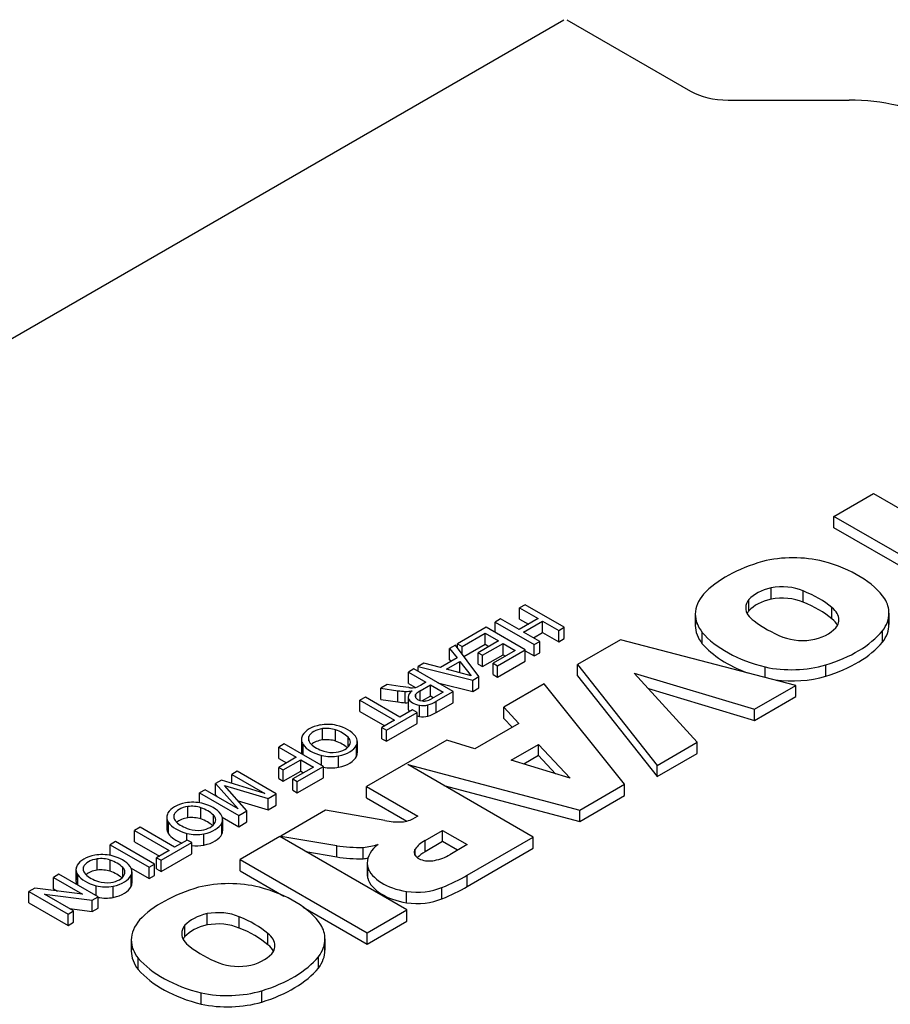
# Model space of a CAD drawing. Extents: x -2260 to 769, y -686 to 1498.
# Drawn here: x 6 to 38, y 703 to 739 of the extents above; entities that cross this region are included whole.
import ezdxf

# ---------------------------------------------------------------- set-up
doc = ezdxf.new("R2010")
doc.units = 0
doc.header["$MEASUREMENT"] = 0
doc.layers.add('View', color=7, linetype='Continuous')

msp = doc.modelspace()

# ---------------------------------------------------------------- linework, layer by layer
at = {"layer": 'View'}
for p, q in [((-11.402, 717.38), (26.075, 739.017)), ((26.19, 739.017), (30.662, 736.435)), ((32.019, 736.11), (36.398, 736.11)), ((35.854, 721.046), (37.287, 721.873)), ((37.287, 721.873), (40.809, 719.84)), ((39.376, 719.013), (35.854, 721.046)), ((35.854, 720.638), (35.854, 721.046)), ((39.022, 718.809), (35.854, 720.638)), ((33.578, 718.058), (33.578, 718.467)), ((32.773, 717.638), (32.773, 718.046)), ((34.739, 717.946), (34.739, 718.354)), ((24.674, 717.857), (24.475, 717.742)), ((24.475, 717.334), (24.475, 717.742)), ((24.475, 717.742), (25.146, 717.355)), ((26.089, 717.041), (24.674, 717.857)), ((35.78, 717.342), (35.78, 717.751)), ((23.786, 717.344), (23.587, 717.229)), ((24.457, 716.957), (23.786, 717.344)), ((25.146, 717.355), (24.457, 716.957)), ((24.475, 717.334), (24.792, 717.15)), ((30.834, 717.516), (30.834, 717.108)), ((37.844, 717.552), (37.844, 717.143)), ((23.26, 717.04), (22.227, 716.443)), ((24.675, 716.224), (23.26, 717.04)), ((23.587, 716.852), (23.587, 717.229)), ((23.587, 717.229), (25.001, 716.413)), ((24.62, 716.863), (25.309, 717.261)), ((25.309, 716.852), (25.309, 717.261)), ((25.309, 717.261), (25.889, 716.926)), ((25.889, 716.926), (26.089, 717.041)), ((26.089, 716.633), (26.089, 717.041)), ((22.391, 716.349), (23.224, 716.831)), ((23.224, 716.423), (23.224, 716.831)), ((23.224, 716.831), (23.714, 716.548)), ((25.201, 716.528), (24.62, 716.863)), ((24.974, 716.659), (25.309, 716.852)), ((25.309, 716.852), (25.889, 716.517)), ((25.889, 716.517), (25.889, 716.926)), ((25.889, 716.517), (26.089, 716.633)), ((28.125, 716.584), (26.576, 715.689)), ((34.469, 714.939), (28.125, 716.584)), ((31.086, 716.444), (31.086, 716.852)), ((37.61, 716.501), (37.61, 716.909)), ((22.149, 716.398), (21.937, 716.276)), ((21.937, 715.867), (21.937, 716.276)), ((21.937, 716.276), (22.212, 715.932)), ((23.003, 715.258), (22.149, 716.398)), ((22.227, 716.293), (22.227, 716.443)), ((22.227, 716.443), (22.391, 716.349)), ((22.391, 716.075), (22.391, 716.349)), ((22.461, 715.981), (23.224, 716.423)), ((23.714, 716.548), (22.971, 716.119)), ((23.134, 716.025), (23.877, 716.454)), ((23.224, 716.423), (23.36, 716.344)), ((23.877, 716.046), (23.877, 716.454)), ((23.877, 716.454), (24.313, 716.203)), ((25.001, 716.413), (25.201, 716.528)), ((25.001, 716.004), (25.001, 716.413)), ((25.201, 716.12), (25.201, 716.528)), ((22.212, 715.932), (21.609, 715.583)), ((22.971, 715.711), (22.971, 716.119)), ((22.971, 716.119), (23.134, 716.025)), ((23.134, 715.617), (23.877, 716.046)), ((23.134, 715.617), (23.134, 716.025)), ((24.313, 716.203), (23.515, 715.742)), ((23.678, 715.648), (24.675, 716.224)), ((23.877, 716.046), (23.959, 715.999)), ((24.675, 715.816), (24.675, 716.224)), ((24.675, 716.193), (25.001, 716.004)), ((25.001, 716.004), (25.201, 716.12)), ((20.651, 715.532), (20.451, 715.417)), ((22.066, 714.716), (20.651, 715.532)), ((21.013, 715.742), (20.802, 715.619)), ((20.802, 715.445), (20.802, 715.619)), ((20.802, 715.619), (22.778, 715.128)), ((21.609, 715.583), (21.013, 715.742)), ((21.833, 715.524), (22.315, 715.803)), ((22.727, 715.287), (21.833, 715.524)), ((21.937, 715.867), (21.989, 715.803)), ((22.315, 715.396), (22.315, 715.803)), ((22.315, 715.803), (22.727, 715.287)), ((22.971, 715.711), (23.134, 715.617)), ((23.515, 715.334), (23.515, 715.742)), ((23.515, 715.742), (23.678, 715.648)), ((23.678, 715.24), (24.675, 715.816)), ((23.678, 715.24), (23.678, 715.648)), ((26.576, 715.281), (26.576, 715.689)), ((26.576, 715.689), (29.455, 712.044)), ((33.359, 715.227), (33.359, 715.603)), ((35.554, 715.27), (35.554, 715.678)), ((20.451, 715.009), (20.451, 715.417)), ((20.451, 715.417), (21.086, 715.051)), ((22.778, 715.128), (23.003, 715.258)), ((23.003, 714.849), (23.003, 715.258)), ((23.515, 715.334), (23.678, 715.24)), ((26.576, 715.281), (29.455, 711.636)), ((30.904, 712.881), (28.625, 715.384)), ((28.625, 715.384), (32.977, 714.078)), ((19.676, 714.969), (19.447, 714.837)), ((19.447, 714.429), (19.447, 714.837)), ((19.447, 714.837), (20.07, 714.746)), ((20.151, 714.898), (19.676, 714.969)), ((20.465, 714.859), (20.151, 714.898)), ((20.451, 715.009), (20.707, 714.862)), ((20.882, 714.933), (20.832, 714.905)), ((20.871, 714.738), (21.249, 714.957)), ((21.086, 715.051), (20.882, 714.933)), ((21.249, 714.548), (21.249, 714.957)), ((21.249, 714.957), (21.703, 714.695)), ((21.515, 715.034), (22.778, 714.719)), ((22.778, 714.719), (22.778, 715.128)), ((22.778, 714.719), (23.003, 714.849)), ((25.361, 714.988), (23.906, 714.148)), ((28.272, 711.361), (25.361, 714.988)), ((29.137, 714.822), (32.977, 713.669)), ((32.977, 714.078), (34.469, 714.939)), ((34.469, 714.531), (34.469, 714.939)), ((18.893, 714.516), (18.693, 714.401)), ((20.144, 713.794), (18.893, 714.516)), ((20.07, 714.337), (20.07, 714.746)), ((20.336, 714.313), (20.336, 714.721)), ((20.44, 714.515), (20.44, 714.106)), ((20.448, 714.051), (20.448, 714.46)), ((20.719, 714.487), (20.719, 714.624)), ((20.871, 714.392), (20.871, 714.738)), ((21.249, 714.548), (20.948, 714.374)), ((21.349, 714.491), (21.249, 714.548)), ((21.703, 714.695), (21.282, 714.452)), ((21.452, 714.362), (22.066, 714.716)), ((22.066, 714.308), (22.066, 714.716)), ((32.977, 713.669), (34.469, 714.531)), ((18.693, 713.993), (18.693, 714.401)), ((18.693, 714.401), (19.945, 713.679)), ((19.447, 714.429), (20.07, 714.337)), ((20.849, 713.812), (20.849, 714.22)), ((21.152, 713.821), (21.152, 714.229)), ((21.452, 713.953), (21.452, 714.362)), ((21.452, 713.953), (22.066, 714.308)), ((23.906, 713.739), (23.906, 714.148)), ((23.906, 714.148), (24.449, 713.565)), ((18.693, 713.993), (19.591, 713.475)), ((19.655, 713.323), (20.761, 713.962)), ((20.597, 714.056), (20.144, 713.794)), ((20.761, 713.962), (20.597, 714.056)), ((20.761, 713.554), (20.761, 713.962)), ((23.906, 713.739), (24.202, 713.422)), ((32.977, 713.669), (32.977, 714.078)), ((19.945, 713.679), (19.492, 713.417)), ((19.492, 713.009), (19.492, 713.417)), ((19.492, 713.417), (19.655, 713.323)), ((19.655, 712.915), (20.761, 713.554)), ((24.449, 713.565), (22.849, 712.641)), ((16.847, 712.934), (16.847, 713.084)), ((17.342, 712.965), (17.342, 713.373)), ((17.812, 712.923), (17.812, 713.331)), ((18.268, 712.712), (18.268, 713.06)), ((19.655, 712.915), (19.655, 713.323)), ((15.957, 712.82), (15.757, 712.705)), ((15.757, 712.296), (15.757, 712.705)), ((15.757, 712.705), (16.392, 712.338)), ((17.372, 712.004), (15.957, 712.82)), ((16.576, 712.983), (16.576, 712.575)), ((16.621, 712.731), (16.621, 712.827)), ((16.639, 712.426), (16.639, 712.798)), ((18.572, 712.37), (18.572, 712.778)), ((18.6, 712.905), (18.6, 712.497)), ((21.841, 712.955), (18.938, 711.279)), ((19.492, 713.009), (19.655, 712.915)), ((22.849, 712.641), (21.841, 712.955)), ((24.168, 712.231), (25.161, 712.805)), ((25.161, 712.396), (25.161, 712.805)), ((25.161, 712.805), (26.304, 711.582)), ((29.455, 712.044), (30.904, 712.881)), ((30.904, 712.472), (30.904, 712.881)), ((16.392, 712.338), (15.758, 711.972)), ((17.31, 712.039), (17.31, 712.404)), ((17.924, 711.979), (17.924, 712.387)), ((25.161, 712.396), (24.631, 712.09)), ((25.771, 711.744), (25.161, 712.396)), ((29.455, 711.636), (30.904, 712.472)), ((15.757, 712.296), (16.039, 712.134)), ((15.758, 711.564), (15.758, 711.972)), ((15.758, 711.972), (15.921, 711.878)), ((15.921, 711.878), (16.556, 712.244)), ((17.009, 711.983), (16.266, 711.553)), ((16.429, 711.459), (17.372, 712.004)), ((16.556, 711.836), (16.556, 712.244)), ((16.556, 712.244), (17.009, 711.983)), ((17.372, 711.595), (17.372, 712.004)), ((24.967, 709.453), (20.434, 712.07)), ((20.434, 712.07), (26.656, 710.428)), ((26.304, 711.582), (24.168, 712.231)), ((29.455, 711.636), (29.455, 712.044)), ((14.253, 711.835), (14.054, 711.72)), ((14.054, 711.391), (14.054, 711.72)), ((14.054, 711.72), (15.251, 711.03)), ((15.668, 711.019), (14.253, 711.835)), ((15.921, 711.469), (15.921, 711.878)), ((15.921, 711.469), (16.556, 711.836)), ((16.429, 711.051), (17.372, 711.595)), ((16.556, 711.836), (16.655, 711.778)), ((13.679, 711.504), (13.471, 711.383)), ((13.471, 710.975), (13.471, 711.383)), ((13.471, 711.383), (14.291, 710.475)), ((15.251, 711.03), (13.679, 711.504)), ((14.606, 710.406), (13.796, 711.315)), ((13.796, 711.315), (15.368, 710.846)), ((15.758, 711.564), (15.921, 711.469)), ((16.266, 711.145), (16.266, 711.553)), ((16.266, 711.553), (16.429, 711.459)), ((16.429, 711.051), (16.429, 711.459)), ((18.938, 710.871), (18.938, 711.279)), ((18.938, 711.279), (20.788, 710.211)), ((21.736, 711.318), (26.656, 710.02)), ((26.656, 710.428), (28.272, 711.361)), ((28.272, 710.953), (28.272, 711.361)), ((13.093, 711.165), (12.894, 711.05)), ((12.894, 710.69), (12.894, 711.05)), ((12.894, 711.05), (14.309, 710.234)), ((14.291, 710.475), (13.093, 711.165)), ((13.471, 710.975), (13.522, 710.918)), ((15.368, 710.846), (15.668, 711.019)), ((15.668, 710.611), (15.668, 711.019)), ((16.266, 711.145), (16.429, 711.051)), ((26.656, 710.02), (28.272, 710.953)), ((12.467, 710.148), (12.467, 710.556)), ((14.292, 710.759), (15.368, 710.438)), ((15.368, 710.438), (15.368, 710.846)), ((15.368, 710.438), (15.668, 710.611)), ((18.938, 710.871), (20.394, 710.031)), ((11.971, 710.117), (11.971, 710.267)), ((12.937, 710.106), (12.937, 710.514)), ((13.393, 709.895), (13.393, 710.243)), ((14.309, 710.234), (14.606, 710.406)), ((14.309, 709.826), (14.309, 710.234)), ((14.606, 709.997), (14.606, 710.406)), ((17.45, 710.421), (15.834, 709.487)), ((19.599, 710.052), (17.45, 710.421)), ((20.788, 710.211), (20.662, 710.138)), ((26.656, 710.02), (26.656, 710.428)), ((11.701, 710.166), (11.701, 709.758)), ((11.746, 709.914), (11.746, 710.01)), ((11.764, 709.573), (11.764, 709.981)), ((13.697, 709.553), (13.697, 709.961)), ((13.714, 710.169), (14.309, 709.826)), ((13.725, 710.088), (13.725, 709.68)), ((14.309, 709.826), (14.606, 709.997)), ((10.737, 709.804), (10.538, 709.689)), ((10.538, 709.28), (10.538, 709.689)), ((10.538, 709.689), (11.79, 708.967)), ((11.989, 709.082), (10.737, 709.804)), ((12.435, 709.34), (12.435, 709.587)), ((13.049, 709.162), (13.049, 709.57)), ((15.798, 709.467), (14.365, 708.64)), ((20.394, 706.813), (15.798, 709.467)), ((15.834, 709.446), (15.834, 709.487)), ((15.834, 709.487), (17.854, 709.141)), ((21.051, 709.329), (21.684, 709.694)), ((21.684, 709.286), (21.684, 709.694)), ((21.684, 709.694), (22.579, 709.177)), ((9.849, 709.291), (9.65, 709.175)), ((9.65, 708.79), (9.65, 709.175)), ((9.65, 709.175), (11.065, 708.359)), ((11.264, 708.474), (9.849, 709.291)), ((10.538, 709.28), (11.436, 708.762)), ((11.5, 708.611), (12.605, 709.249)), ((12.442, 709.344), (11.989, 709.082)), ((12.605, 709.249), (12.442, 709.344)), ((12.605, 708.841), (12.605, 709.249)), ((17.854, 708.732), (17.854, 709.141)), ((21.051, 708.921), (21.051, 709.329)), ((21.684, 709.286), (21.051, 708.921)), ((22.225, 708.973), (21.684, 709.286)), ((22.579, 709.177), (21.947, 708.812)), ((22.582, 708.076), (24.967, 709.453)), ((24.967, 709.045), (24.967, 709.453)), ((11.79, 708.967), (11.337, 708.705)), ((11.5, 708.202), (12.605, 708.841)), ((16.738, 708.924), (17.854, 708.732)), ((18.812, 708.667), (18.812, 709.075)), ((20.692, 708.789), (20.692, 709.014)), ((22.582, 707.668), (24.967, 709.045)), ((9.183, 708.255), (9.183, 708.663)), ((9.653, 708.212), (9.653, 708.62)), ((11.065, 708.359), (11.264, 708.474)), ((11.264, 708.066), (11.264, 708.474)), ((11.337, 708.297), (11.337, 708.705)), ((11.337, 708.705), (11.5, 708.611)), ((11.5, 708.202), (11.5, 708.611)), ((14.365, 708.231), (14.365, 708.64)), ((14.365, 708.64), (18.962, 705.986)), ((18.961, 708.506), (18.961, 708.098)), ((7.801, 708.107), (7.602, 707.992)), ((9.216, 707.291), (7.801, 708.107)), ((8.417, 708.272), (8.417, 707.864)), ((8.462, 708.02), (8.462, 708.116)), ((8.48, 707.716), (8.48, 708.088)), ((8.688, 708.224), (8.688, 708.374)), ((10.109, 708.002), (10.109, 708.35)), ((10.41, 708.329), (11.065, 707.951)), ((10.414, 707.659), (10.414, 708.068)), ((10.441, 708.195), (10.441, 707.786)), ((11.065, 707.951), (11.065, 708.359)), ((11.065, 707.951), (11.264, 708.066)), ((11.337, 708.297), (11.5, 708.202)), ((14.365, 708.231), (15.945, 707.319)), ((18.976, 707.959), (18.976, 708.367)), ((22.582, 707.668), (22.582, 708.076)), ((7.602, 707.584), (7.602, 707.992)), ((7.602, 707.992), (8.658, 707.383)), ((9.151, 707.328), (9.151, 707.693)), ((9.765, 707.268), (9.765, 707.677)), ((6.925, 707.601), (6.714, 707.479)), ((6.714, 707.071), (6.714, 707.479)), ((6.714, 707.479), (8.129, 706.663)), ((8.658, 707.383), (6.925, 707.601)), ((8.328, 706.778), (7.273, 707.387)), ((7.273, 707.387), (9.006, 707.169)), ((7.602, 707.584), (7.753, 707.497)), ((20.384, 707.075), (20.384, 707.483)), ((21.664, 707.219), (21.664, 707.627)), ((6.714, 707.071), (8.129, 706.254)), ((9.006, 707.169), (9.216, 707.291)), ((9.006, 706.761), (9.006, 707.169)), ((9.216, 706.883), (9.216, 707.291)), ((8.129, 706.663), (8.328, 706.778)), ((8.129, 706.254), (8.129, 706.663)), ((8.177, 706.865), (9.006, 706.761)), ((8.328, 706.37), (8.328, 706.778)), ((9.006, 706.761), (9.216, 706.883)), ((13.164, 706.272), (13.164, 706.68)), ((16.637, 706.92), (18.962, 705.578)), ((18.962, 705.986), (20.394, 706.813)), ((20.394, 706.405), (20.394, 706.813)), ((8.129, 706.254), (8.328, 706.37)), ((12.359, 705.852), (12.359, 706.26)), ((14.325, 706.16), (14.325, 706.568)), ((18.962, 705.578), (20.394, 706.405)), ((15.366, 705.556), (15.366, 705.964)), ((18.962, 705.578), (18.962, 705.986)), ((10.42, 705.73), (10.42, 705.322)), ((17.429, 705.765), (17.429, 705.357)), ((10.672, 704.657), (10.672, 705.066)), ((17.196, 704.715), (17.196, 705.123)), ((12.945, 703.409), (12.945, 703.817)), ((15.14, 703.484), (15.14, 703.892))]:
    msp.add_line(p, q, dxfattribs=at)
for centre, major_axis, start_param, end_param in [((32.019, 737.218), (1.919, 0), 3.92699, 4.71239), ((36.398, 733.465), (-4.581, 0), -2.35619, -1.5708), ((34.376, 717.939), (2.795, 0), 1.16878, 1.97808), ((35.48, 716.855), (4.963, 0), 2.03264, 2.63759), ((33.618, 717.123), (4.394, 0), 0.381724, 1.13583), ((34.177, 717.618), (-1.587, 0), -1.184, -0.48647), ((33.973, 717.771), (-1.268, 0), -2.21906, -1.25392), ((33.591, 717.516), (2.756, 0), 2.67032, 3.14159), ((33.901, 717.745), (-1.243, 0), -0.433474, 0), ((34.177, 717.21), (1.587, 0), 1.95759, 2.65512), ((33.973, 717.363), (1.268, 0), 0.922528, 1.88768), ((32.468, 716.447), (-4.008, 0), -2.54346, -2.17305), ((35.073, 717.552), (2.771, 0), 0, 0.328699), ((33.901, 717.745), (-1.243, 0), 0, 0.720475), ((32.468, 716.039), (4.008, 0), 0.598137, 0.968542), ((34.75, 717.312), (-1.281, 0), -3.14159, -2.50626), ((33.591, 717.516), (2.756, 0), 3.14159, 3.57249), ((33.591, 717.108), (2.756, 0), 3.01298, 3.14159), ((33.901, 717.337), (1.243, 0), 2.70812, 2.85313), ((34.75, 716.904), (1.281, 0), 0.279723, 0.635331), ((34.75, 717.312), (-1.281, 0), -3.43342, -3.14159), ((35.073, 717.552), (2.771, 0), 5.86978, 6.283185), ((35.073, 717.143), (2.771, 0), 0, 0.127935), ((33.591, 717.108), (2.756, 0), 3.14159, 3.57249), ((36.382, 718.694), (-4.212, 0), -5.6581, -5.31195), ((34.575, 717.401), (-1.496, 0), -4.30938, -3.49909), ((35.073, 717.143), (2.771, 0), 5.86978, 6.283185), ((35.213, 718.042), (4.613, 0), 3.60475, 4.2988), ((34.714, 717.277), (-1.243, 0), -5.3187, -4.34441), ((33.357, 718.089), (4.719, 0), 5.19662, 5.83513), ((35.213, 717.633), (4.613, 0), 3.60475, 4.14106), ((33.357, 717.681), (4.719, 0), 5.19662, 5.83513), ((34.309, 717.083), (2.733, 0), 4.3575, 5.18544), ((34.309, 716.674), (2.733, 0), 4.49555, 5.18544), ((20.609, 715.33), (-0.829, 0), -4.88718, -4.72727), ((20.601, 715.045), (-0.334, 0), -4.72477, -3.9491), ((20.405, 715.452), (1.269, 0), 4.44538, 4.65783), ((20.374, 715.063), (0.593, 0), 4.64736, 5.08701), ((21.039, 714.515), (0.598, 0), 2.41585, 3.14159), ((21.039, 714.515), (0.598, 0), 3.14159, 3.30133), ((21.013, 714.543), (0.583, 0), 3.39338, 4.42856), ((20.963, 714.556), (-0.271, 0), -0.449924, 0), ((20.963, 714.556), (-0.271, 0), 0, 0.104825), ((21.032, 714.566), (-0.342, 0), -6.15251, -4.92255), ((21.404, 714.409), (-0.78, 0), -0.818477, -0.498227), ((20.915, 714.647), (-0.5, 0), -4.34764, -3.88838), ((20.405, 715.044), (1.269, 0), 4.44538, 4.65783), ((20.374, 714.654), (0.593, 0), 4.64736, 4.82452), ((21.039, 714.106), (0.598, 0), 2.98186, 3.14159), ((21.039, 714.106), (0.598, 0), 3.14159, 3.30133), ((20.981, 714.46), (0.434, 0), 4.40501, 5.11629), ((21.009, 714.525), (-0.267, 0), -4.89524, -4.39322), ((20.62, 714.81), (1.138, 0), 5.19818, 5.53225), ((21.013, 714.135), (0.583, 0), 3.39338, 3.5828), ((21.013, 714.135), (0.583, 0), 4.2655, 4.42856), ((20.981, 714.051), (0.434, 0), 4.40501, 5.11629), ((20.62, 714.402), (1.138, 0), 5.19818, 5.53225), ((17.576, 712.953), (1.009, 0), 1.89488, 2.81536), ((17.52, 713.017), (0.885, 0), 1.19023, 1.87435), ((17.481, 712.997), (-0.666, 0), -2.09102, -1.36074), ((17.359, 712.811), (1.277, 0), 0.401099, 1.17746), ((17.412, 712.983), (0.836, 0), 2.81192, 3.14159), ((17.494, 713.009), (-0.66, 0), -0.197984, 0), ((17.506, 712.994), (-0.677, 0), -1.32719, -0.233613), ((17.129, 712.684), (-1.312, 0), -2.6218, -2.1183), ((17.766, 712.889), (-0.583, 0), -3.14159, -2.6084), ((17.71, 712.905), (0.89, 0), 0, 0.385754), ((17.412, 712.983), (0.836, 0), 3.14159, 3.53381), ((17.412, 712.575), (0.836, 0), 2.81192, 3.14159), ((17.828, 713.084), (1.288, 0), 3.53643, 4.2988), ((17.494, 713.009), (-0.66, 0), 0, 0.530815), ((17.978, 713.176), (-1.224, 0), -5.74964, -5.21761), ((17.506, 712.586), (0.677, 0), 1.81441, 2.55755), ((17.481, 712.589), (0.666, 0), 1.05058, 1.78085), ((17.129, 712.276), (1.312, 0), 0.565849, 1.0233), ((17.674, 712.898), (-0.676, 0), -4.46611, -3.41018), ((17.594, 712.944), (1.02, 0), 5.04207, 5.99704), ((17.766, 712.889), (-0.583, 0), -3.42754, -3.14159), ((17.71, 712.905), (0.89, 0), 6.03372, 6.283185), ((17.412, 712.575), (0.836, 0), 3.14159, 3.4135), ((17.655, 712.863), (0.868, 0), 4.30372, 5.02732), ((17.699, 712.884), (-0.646, 0), -5.21852, -4.49543), ((17.594, 712.536), (1.02, 0), 5.04207, 5.99704), ((17.71, 712.497), (0.89, 0), 0, 0.249461), ((17.71, 712.497), (0.89, 0), 6.03372, 6.283185), ((17.655, 712.455), (0.868, 0), 4.37961, 5.02732), ((12.701, 710.135), (1.009, 0), 1.89488, 2.81536), ((12.63, 710.177), (-0.677, 0), -1.32719, -0.233613), ((12.645, 710.2), (0.885, 0), 1.19023, 1.87435), ((12.606, 710.18), (-0.666, 0), -2.09102, -1.36074), ((12.484, 709.994), (1.277, 0), 0.401099, 1.17746), ((12.537, 710.166), (0.836, 0), 2.81192, 3.14159), ((12.619, 710.192), (-0.66, 0), -0.197984, 0), ((12.619, 710.192), (-0.66, 0), -6.28319, -5.75237), ((12.254, 709.867), (-1.312, 0), -2.6218, -2.1183), ((12.891, 710.072), (-0.583, 0), -3.14159, -2.6084), ((12.834, 710.088), (0.89, 0), 0, 0.385754), ((12.537, 710.166), (0.836, 0), 3.14159, 3.53381), ((12.537, 709.758), (0.836, 0), 2.81192, 3.14159), ((12.953, 710.267), (1.288, 0), 3.53643, 4.2988), ((13.103, 710.359), (-1.224, 0), -5.74964, -5.21761), ((12.63, 709.769), (0.677, 0), 1.81441, 2.55755), ((12.606, 709.772), (0.666, 0), 1.05058, 1.78085), ((12.254, 709.459), (1.312, 0), 0.565849, 1.0233), ((12.798, 710.081), (-0.676, 0), -4.46611, -3.41018), ((12.718, 710.127), (1.02, 0), 5.04207, 5.99704), ((12.891, 710.072), (-0.583, 0), -3.42754, -3.14159), ((12.834, 710.088), (0.89, 0), 6.03372, 6.28319), ((20.147, 710.933), (-1.621, 0), -5.05714, -4.67454), ((20.054, 710.478), (-0.846, 0), -4.52982, -3.91099), ((12.537, 709.758), (0.836, 0), 3.14159, 3.53381), ((12.953, 709.859), (1.288, 0), 3.53643, 4.13854), ((12.78, 710.046), (0.868, 0), 4.30372, 5.02732), ((12.824, 710.067), (-0.646, 0), -5.21852, -4.49543), ((12.718, 709.719), (1.02, 0), 5.04207, 5.99704), ((12.834, 709.68), (0.89, 0), 0, 0.249461), ((12.834, 709.68), (0.89, 0), 6.03372, 6.28319), ((12.78, 709.638), (0.868, 0), 4.50964, 5.02732), ((18.724, 711.025), (3.379, 0), 4.45189, 4.73833), ((18.453, 710.139), (1.877, 0), 4.90462, 5.21102), ((20.943, 708.506), (1.982, 0), 2.50387, 3.14159), ((22.178, 708.676), (-1.596, 0), -0.787304, -0.374807), ((9.418, 708.242), (1.009, 0), 1.89488, 2.81536), ((9.361, 708.306), (0.885, 0), 1.19023, 1.87435), ((9.201, 708.1), (1.277, 0), 0.401099, 1.17746), ((21.2, 708.901), (-0.544, 0), -0.365441, 0), ((21.2, 708.901), (-0.544, 0), 0, 1.936235), ((22.178, 708.268), (1.596, 0), 2.35429, 2.6456), ((20.958, 709.353), (-1.362, 0), -4.38617, -3.90017), ((9.253, 708.272), (0.836, 0), 2.81192, 3.14159), ((9.347, 708.283), (-0.677, 0), -1.32719, -0.233613), ((9.322, 708.287), (-0.666, 0), -2.09102, -1.36074), ((8.971, 707.974), (-1.312, 0), -2.6218, -2.1183), ((18.724, 710.617), (3.379, 0), 4.45189, 4.73833), ((18.453, 709.731), (1.877, 0), 4.90462, 5.00114), ((20.943, 708.506), (1.982, 0), 3.14159, 3.26334), ((9.253, 708.272), (0.836, 0), 3.14159, 3.53381), ((9.669, 708.374), (1.288, 0), 3.53643, 4.2988), ((9.335, 708.299), (-0.66, 0), -0.197984, 0), ((9.335, 708.299), (-0.66, 0), -6.28319, -5.75237), ((9.82, 708.465), (-1.224, 0), -5.74964, -5.21761), ((9.347, 707.875), (0.677, 0), 1.81441, 2.55755), ((9.322, 707.878), (0.666, 0), 1.05058, 1.78085), ((8.971, 707.566), (1.312, 0), 0.565849, 1.0233), ((9.515, 708.187), (-0.676, 0), -4.46611, -3.41018), ((9.435, 708.234), (1.02, 0), 5.04207, 5.99704), ((9.607, 708.179), (-0.583, 0), -3.14159, -2.6084), ((9.607, 708.179), (-0.583, 0), -3.42754, -3.14159), ((9.551, 708.195), (0.89, 0), 0, 0.385754), ((9.551, 708.195), (0.89, 0), 6.03372, 6.283185), ((20.943, 708.098), (1.982, 0), 3.01985, 3.14159), ((20.943, 708.098), (1.982, 0), 3.14159, 3.26334), ((20.905, 708.575), (1.962, 0), 3.3261, 4.44346), ((18.285, 710.467), (5.967, 0), 5.31441, 5.51626), ((9.253, 707.864), (0.836, 0), 2.81192, 3.14159), ((9.253, 707.864), (0.836, 0), 3.14159, 3.41371), ((9.496, 708.153), (0.868, 0), 4.30372, 5.02732), ((9.54, 708.173), (-0.646, 0), -5.21852, -4.49543), ((9.551, 707.786), (0.89, 0), 0, 0.249461), ((9.551, 707.786), (0.89, 0), 6.03372, 6.283185), ((13.962, 706.153), (2.795, 0), 1.16878, 1.97808), ((20.905, 708.167), (1.962, 0), 3.3261, 4.44346), ((9.435, 707.826), (1.02, 0), 5.04207, 5.99704), ((15.066, 705.069), (4.963, 0), 2.03264, 2.63759), ((13.204, 705.337), (4.394, 0), 0.381724, 1.13583), ((20.752, 708.36), (1.562, 0), 4.47406, 5.33576), ((18.285, 710.058), (5.967, 0), 5.31441, 5.51626), ((9.496, 707.745), (0.868, 0), 4.38388, 5.02732), ((20.752, 707.951), (1.562, 0), 4.47406, 5.33576), ((13.762, 705.832), (-1.587, 0), -1.184, -0.48647), ((13.559, 705.985), (-1.268, 0), -2.21906, -1.25392), ((13.176, 705.73), (2.756, 0), 2.67032, 3.14159), ((13.487, 705.959), (-1.243, 0), -0.433474, 0), ((13.762, 705.423), (1.587, 0), 1.95759, 2.65512), ((13.559, 705.576), (1.268, 0), 0.922528, 1.88768), ((12.054, 704.661), (-4.008, 0), -2.54346, -2.17305), ((14.658, 705.765), (2.771, 0), 0, 0.328699), ((13.487, 705.959), (-1.243, 0), -6.28319, -5.56271), ((12.054, 704.253), (4.008, 0), 0.598137, 0.968542), ((14.336, 705.526), (-1.281, 0), -3.14159, -2.50626), ((13.176, 705.73), (2.756, 0), 3.14159, 3.57249), ((13.487, 705.55), (1.243, 0), 2.70812, 2.85313), ((14.336, 705.117), (1.281, 0), 0.279723, 0.635331), ((14.658, 705.765), (2.771, 0), 5.86978, 6.283185), ((14.658, 705.357), (2.771, 0), 0, 0.127935), ((13.176, 705.322), (2.756, 0), 3.01298, 3.14159), ((13.176, 705.322), (2.756, 0), 3.14159, 3.57249), ((15.968, 706.908), (-4.212, 0), -5.6581, -5.31195), ((14.161, 705.615), (-1.496, 0), -4.30938, -3.49909), ((14.336, 705.526), (-1.281, 0), -3.43342, -3.14159), ((14.658, 705.357), (2.771, 0), 5.86978, 6.283185), ((14.799, 706.255), (4.613, 0), 3.60475, 4.2988), ((14.3, 705.491), (-1.243, 0), -5.3187, -4.34441), ((12.943, 706.303), (4.719, 0), 5.19662, 5.83513), ((14.799, 705.847), (4.613, 0), 3.60475, 4.2988), ((12.943, 705.895), (4.719, 0), 5.19662, 5.83513), ((13.894, 705.296), (2.733, 0), 4.3575, 5.18544), ((13.894, 704.888), (2.733, 0), 4.3575, 5.18544)]:
    msp.add_ellipse(centre, major_axis=major_axis, ratio=0.57735, start_param=start_param, end_param=end_param, dxfattribs=at)

doc.saveas('drawing.dxf')
